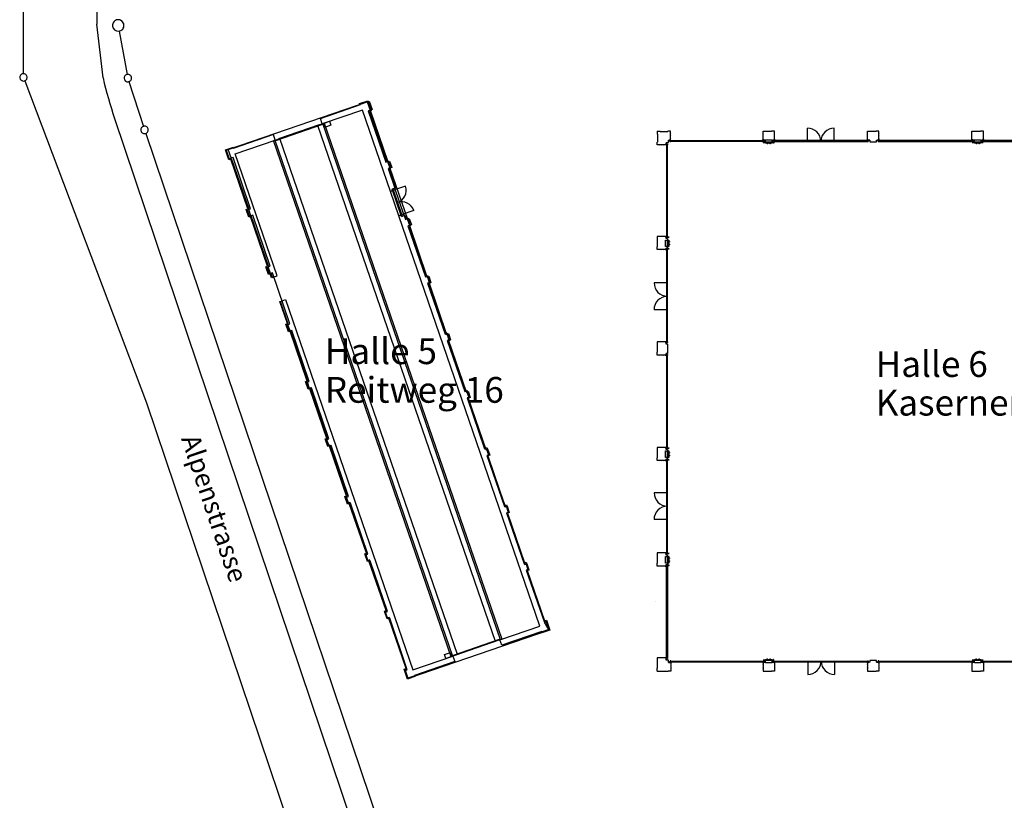
# Model space of a CAD drawing. Extents: x -22 to 196, y -185 to 0.
# Drawn here: x -22 to 51, y -125 to -67 of the extents above; entities that cross this region are included whole.
import ezdxf
from ezdxf.enums import TextEntityAlignment as Align

# ---------------------------------------------------------------- set-up
doc = ezdxf.new("R2010")
doc.units = 0
doc.header["$LTSCALE"] = 0.254
doc.layers.add('1', color=7, linetype='Continuous')
doc.layers.add('GRUNDRISSNEU', color=7, linetype='Continuous')
doc.styles.add('ARIAL', font='arial.ttf')

# ---------------------------------------------------------------- blocks, each defined once
blk = doc.blocks.new('Gruppe-11-1')
at = {"linetype": 'Continuous'}
blk.add_line((65.414, -9.801), (65.414, -9.801), dxfattribs=at)
blk.add_line((65.414, -9.801), (65.414, -9.801), dxfattribs=at)
blk.add_line((65.414, -9.801), (65.414, -9.801), dxfattribs=at)
blk = doc.blocks.new('NIET-03')
at = {"color": 81, "linetype": 'Continuous'}
blk.add_lwpolyline([(0.01, 0), (0, 0), (0, 0), (0, 0), (0, 0), (0, 0), (0, -0.01), (-0.01, -0.01), (-0.01, 0), (0, 0), (-0.01, 0), (0, 0), (-0.01, 0), (-0.01, 0.01), (0, 0), (0, 0), (0, 0), (0, 0), (0, 0), (0, 0), (0, 0)], dxfattribs=at)

msp = doc.modelspace()

# ---------------------------------------------------------------- linework, layer by layer
at = {"linetype": 'Continuous'}
for p, q in [((25.044, -75.701), (25.274, -75.701)), ((25.044, -75.701), (25.044, -75.931)), ((25.044, -75.931), (25.061, -75.931)), ((25.061, -75.931), (25.061, -76.505)), ((25.274, -75.701), (25.274, -75.718)), ((25.274, -75.718), (25.828, -75.718)), ((26.038, -75.701), (25.828, -75.701)), ((25.828, -75.701), (25.828, -75.718)), ((26.038, -75.845), (26.038, -75.701)), ((26.052, -75.86), (26.038, -75.845)), ((26.038, -75.874), (26.052, -75.86)), ((26.038, -76.017), (26.038, -75.874)), ((32.881, -75.86), (32.896, -75.846)), ((32.896, -75.874), (32.881, -75.86)), ((32.896, -75.846), (32.896, -75.702)), ((32.896, -75.702), (33.106, -75.702)), ((32.896, -76.018), (32.896, -75.874)), ((33.106, -75.702), (33.106, -75.719)), ((33.53, -75.719), (33.106, -75.719)), ((33.74, -75.702), (33.53, -75.702)), ((33.53, -75.702), (33.53, -75.719)), ((33.74, -75.846), (33.74, -75.702)), ((33.754, -75.86), (33.74, -75.846)), ((33.74, -75.874), (33.754, -75.86)), ((33.74, -76.018), (33.74, -75.874)), ((40.632, -75.86), (40.646, -75.846)), ((40.646, -75.874), (40.632, -75.86)), ((40.646, -75.846), (40.646, -75.702)), ((40.646, -75.702), (40.856, -75.702)), ((40.646, -76.018), (40.646, -75.874)), ((40.856, -75.702), (40.856, -75.719)), ((41.28, -75.719), (40.856, -75.719)), ((41.49, -75.702), (41.28, -75.702)), ((41.28, -75.702), (41.28, -75.719)), ((41.49, -75.846), (41.49, -75.702)), ((41.504, -75.86), (41.49, -75.846)), ((41.49, -75.874), (41.504, -75.86)), ((41.49, -76.018), (41.49, -75.874)), ((48.381, -75.86), (48.395, -75.846)), ((48.395, -75.874), (48.381, -75.86)), ((48.395, -75.846), (48.395, -75.702)), ((48.395, -75.702), (48.605, -75.702)), ((48.395, -76.018), (48.395, -75.874)), ((48.605, -75.702), (48.605, -75.719)), ((49.029, -75.719), (48.605, -75.719)), ((49.239, -75.702), (49.029, -75.702)), ((49.029, -75.702), (49.029, -75.719)), ((49.239, -75.846), (49.239, -75.702)), ((49.254, -75.86), (49.239, -75.846)), ((49.239, -75.874), (49.254, -75.86)), ((49.239, -76.018), (49.239, -75.874)), ((25.044, -76.715), (25.044, -76.505)), ((25.044, -76.505), (25.061, -76.505)), ((25.705, -76.548), (25.705, -76.715)), ((25.716, -76.595), (25.713, -76.595)), ((25.713, -76.595), (25.713, -76.708)), ((25.716, -76.658), (25.716, -76.595)), ((25.809, -76.658), (25.716, -76.658)), ((25.716, -76.708), (25.716, -76.662)), ((25.716, -76.662), (25.806, -76.662)), ((25.806, -76.662), (25.806, -76.708)), ((25.809, -76.708), (25.809, -76.658)), ((25.871, -76.362), (26.038, -76.362)), ((26.052, -76.032), (26.038, -76.017)), ((26.038, -76.046), (26.052, -76.032)), ((26.038, -76.19), (26.038, -76.046)), ((26.052, -76.204), (26.038, -76.19)), ((26.038, -76.218), (26.052, -76.204)), ((26.038, -76.362), (26.038, -76.218)), ((32.929, -76.378), (32.809, -76.378)), ((32.809, -76.458), (32.929, -76.458)), ((32.881, -76.204), (32.896, -76.19)), ((32.896, -76.219), (32.881, -76.204)), ((32.882, -76.032), (32.896, -76.018)), ((32.896, -76.047), (32.882, -76.032)), ((32.896, -76.19), (32.896, -76.047)), ((32.896, -76.363), (32.896, -76.219)), ((32.899, -76.363), (32.896, -76.363)), ((32.9, -76.298), (32.897, -76.298)), ((32.897, -76.298), (32.897, -76.318)), ((32.899, -76.344), (32.899, -76.363)), ((32.9, -76.368), (32.9, -76.298)), ((33.063, -76.368), (32.9, -76.368)), ((33.016, -76.371), (32.903, -76.371)), ((32.903, -76.371), (32.903, -76.374)), ((32.903, -76.374), (32.949, -76.374)), ((32.949, -76.463), (32.903, -76.463)), ((32.903, -76.463), (32.903, -76.466)), ((32.903, -76.466), (32.949, -76.466)), ((32.949, -76.374), (32.949, -76.463)), ((32.949, -76.466), (32.949, -76.578)), ((32.949, -76.578), (32.953, -76.578)), ((32.953, -76.374), (33.016, -76.374)), ((32.953, -76.578), (32.953, -76.374)), ((33.016, -76.374), (33.016, -76.371)), ((33.063, -76.368), (33.063, -76.494)), ((33.063, -76.494), (33.573, -76.494)), ((33.573, -76.368), (33.735, -76.368)), ((33.573, -76.494), (33.573, -76.368)), ((33.619, -76.374), (33.619, -76.371)), ((33.619, -76.371), (33.732, -76.371)), ((33.682, -76.374), (33.619, -76.374)), ((33.682, -76.578), (33.682, -76.374)), ((33.686, -76.578), (33.682, -76.578)), ((33.732, -76.374), (33.686, -76.374)), ((33.686, -76.374), (33.686, -76.463)), ((33.686, -76.463), (33.732, -76.463)), ((33.732, -76.466), (33.686, -76.466)), ((33.686, -76.466), (33.686, -76.578)), ((33.732, -76.371), (33.732, -76.374)), ((33.732, -76.463), (33.732, -76.466)), ((33.735, -76.368), (33.735, -76.298)), ((33.735, -76.298), (33.738, -76.298)), ((33.737, -76.344), (33.737, -76.363)), ((33.737, -76.363), (33.74, -76.363)), ((33.738, -76.298), (33.738, -76.318)), ((33.754, -76.032), (33.74, -76.018)), ((33.74, -76.047), (33.754, -76.032)), ((33.74, -76.19), (33.74, -76.047)), ((33.754, -76.204), (33.74, -76.19)), ((33.74, -76.219), (33.754, -76.204)), ((33.74, -76.363), (33.74, -76.219)), ((40.632, -76.032), (40.646, -76.018)), ((40.646, -76.046), (40.632, -76.032)), ((40.632, -76.204), (40.646, -76.19)), ((40.646, -76.218), (40.632, -76.204)), ((40.646, -76.19), (40.646, -76.046)), ((40.646, -76.363), (40.646, -76.218)), ((40.649, -76.363), (40.646, -76.363)), ((40.65, -76.298), (40.647, -76.298)), ((40.647, -76.298), (40.647, -76.318)), ((40.649, -76.343), (40.649, -76.363)), ((40.65, -76.368), (40.65, -76.298)), ((40.813, -76.368), (40.65, -76.368)), ((40.813, -76.368), (40.813, -76.494)), ((40.813, -76.494), (41.323, -76.494)), ((41.323, -76.368), (41.485, -76.368)), ((41.323, -76.494), (41.323, -76.368)), ((41.485, -76.368), (41.485, -76.298)), ((41.485, -76.298), (41.488, -76.298)), ((41.487, -76.343), (41.487, -76.363)), ((41.487, -76.363), (41.49, -76.363)), ((41.488, -76.298), (41.488, -76.318)), ((41.504, -76.032), (41.49, -76.018)), ((41.49, -76.046), (41.504, -76.032)), ((41.49, -76.19), (41.49, -76.046)), ((41.504, -76.204), (41.49, -76.19)), ((41.49, -76.218), (41.504, -76.204)), ((41.49, -76.363), (41.49, -76.218)), ((48.381, -76.032), (48.395, -76.018)), ((48.395, -76.047), (48.381, -76.032)), ((48.381, -76.204), (48.395, -76.19)), ((48.395, -76.219), (48.381, -76.204)), ((48.395, -76.19), (48.395, -76.047)), ((48.395, -76.363), (48.395, -76.219)), ((48.398, -76.363), (48.395, -76.363)), ((48.4, -76.298), (48.397, -76.298)), ((48.397, -76.298), (48.397, -76.318)), ((48.398, -76.344), (48.398, -76.363)), ((48.4, -76.368), (48.4, -76.298)), ((48.562, -76.368), (48.4, -76.368)), ((48.516, -76.371), (48.403, -76.371)), ((48.403, -76.371), (48.403, -76.374)), ((48.403, -76.374), (48.449, -76.374)), ((48.449, -76.463), (48.403, -76.463)), ((48.403, -76.463), (48.403, -76.466)), ((48.403, -76.466), (48.449, -76.466)), ((48.449, -76.374), (48.449, -76.463)), ((48.449, -76.466), (48.449, -76.578)), ((48.449, -76.578), (48.453, -76.578)), ((48.453, -76.374), (48.516, -76.374)), ((48.453, -76.578), (48.453, -76.374)), ((48.516, -76.374), (48.516, -76.371)), ((48.562, -76.368), (48.562, -76.494)), ((48.562, -76.494), (49.072, -76.494)), ((49.072, -76.368), (49.235, -76.368)), ((49.072, -76.494), (49.072, -76.368)), ((49.119, -76.374), (49.119, -76.371)), ((49.119, -76.371), (49.232, -76.371)), ((49.182, -76.374), (49.119, -76.374)), ((49.182, -76.578), (49.182, -76.374)), ((49.186, -76.578), (49.182, -76.578)), ((49.232, -76.374), (49.186, -76.374)), ((49.186, -76.374), (49.186, -76.463)), ((49.186, -76.463), (49.232, -76.463)), ((49.232, -76.466), (49.186, -76.466)), ((49.186, -76.466), (49.186, -76.578)), ((49.232, -76.371), (49.232, -76.374)), ((49.232, -76.463), (49.232, -76.466)), ((49.235, -76.368), (49.235, -76.298)), ((49.235, -76.298), (49.238, -76.298)), ((49.236, -76.344), (49.236, -76.363)), ((49.236, -76.363), (49.239, -76.363)), ((49.238, -76.298), (49.238, -76.318)), ((49.253, -76.032), (49.239, -76.018)), ((49.239, -76.047), (49.253, -76.032)), ((49.239, -76.19), (49.239, -76.047)), ((49.254, -76.204), (49.239, -76.19)), ((49.239, -76.219), (49.254, -76.204)), ((49.239, -76.363), (49.239, -76.219)), ((25.188, -76.715), (25.044, -76.715)), ((25.202, -76.729), (25.188, -76.715)), ((25.216, -76.715), (25.202, -76.729)), ((25.36, -76.715), (25.216, -76.715)), ((25.375, -76.729), (25.36, -76.715)), ((25.389, -76.715), (25.375, -76.729)), ((25.533, -76.715), (25.389, -76.715)), ((25.547, -76.729), (25.533, -76.715)), ((25.561, -76.715), (25.547, -76.729)), ((25.705, -76.715), (25.561, -76.715)), ((25.713, -76.708), (25.716, -76.708)), ((25.806, -76.708), (25.809, -76.708)), ((25.19, -83.499), (25.046, -83.499)), ((25.046, -83.499), (25.046, -83.709)), ((25.046, -83.709), (25.063, -83.709)), ((25.063, -84.273), (25.063, -83.709)), ((25.204, -83.485), (25.19, -83.499)), ((25.218, -83.499), (25.204, -83.485)), ((25.362, -83.499), (25.218, -83.499)), ((25.376, -83.485), (25.362, -83.499)), ((25.391, -83.499), (25.376, -83.485)), ((25.534, -83.499), (25.391, -83.499)), ((25.549, -83.485), (25.534, -83.499)), ((25.563, -83.499), (25.549, -83.485)), ((25.707, -83.499), (25.563, -83.499)), ((25.642, -83.504), (25.642, -83.501)), ((25.642, -83.501), (25.662, -83.501)), ((25.712, -83.504), (25.642, -83.504)), ((25.687, -83.502), (25.706, -83.502)), ((25.706, -83.502), (25.706, -83.499)), ((25.712, -83.656), (25.712, -83.504)), ((25.712, -83.666), (25.712, -83.504)), ((25.811, -83.666), (25.712, -83.666)), ((25.715, -83.619), (25.715, -83.507)), ((25.715, -83.507), (25.718, -83.507)), ((25.718, -83.619), (25.715, -83.619)), ((25.718, -83.507), (25.718, -83.553)), ((25.718, -83.553), (25.807, -83.553)), ((25.718, -83.556), (25.718, -83.619)), ((25.922, -83.556), (25.718, -83.556)), ((25.807, -83.553), (25.807, -83.507)), ((25.807, -83.507), (25.81, -83.507)), ((25.81, -83.507), (25.81, -83.553)), ((25.81, -83.553), (25.922, -83.553)), ((25.811, -83.666), (25.811, -84.358)), ((25.811, -84.268), (25.811, -83.758)), ((25.922, -83.553), (25.922, -83.556)), ((25.046, -84.483), (25.046, -84.273)), ((25.046, -84.273), (25.063, -84.273)), ((25.19, -84.483), (25.046, -84.483)), ((25.204, -84.497), (25.19, -84.483)), ((25.218, -84.483), (25.204, -84.497)), ((25.362, -84.483), (25.218, -84.483)), ((25.376, -84.497), (25.362, -84.483)), ((25.391, -84.483), (25.376, -84.497)), ((25.534, -84.483), (25.391, -84.483)), ((25.549, -84.497), (25.534, -84.483)), ((25.563, -84.483), (25.549, -84.497)), ((25.707, -84.483), (25.563, -84.483)), ((25.712, -84.478), (25.642, -84.478)), ((25.642, -84.478), (25.642, -84.481)), ((25.642, -84.481), (25.662, -84.481)), ((25.688, -84.48), (25.707, -84.48)), ((25.707, -84.48), (25.707, -84.483)), ((25.712, -84.358), (25.811, -84.358)), ((25.712, -84.358), (25.712, -84.478)), ((25.718, -84.363), (25.715, -84.363)), ((25.715, -84.363), (25.715, -84.475)), ((25.715, -84.475), (25.718, -84.475)), ((25.718, -84.426), (25.718, -84.363)), ((25.922, -84.426), (25.718, -84.426)), ((25.718, -84.475), (25.718, -84.429)), ((25.718, -84.429), (25.808, -84.429)), ((25.801, -84.5), (25.721, -84.5)), ((25.721, -84.5), (25.721, -91.343)), ((25.801, -91.343), (25.801, -84.5)), ((25.808, -84.429), (25.808, -84.475)), ((25.808, -84.475), (25.811, -84.475)), ((25.811, -84.475), (25.811, -84.429)), ((25.811, -84.429), (25.922, -84.429)), ((25.922, -84.429), (25.922, -84.426)), ((25.19, -91.321), (25.046, -91.321)), ((25.046, -91.321), (25.046, -91.531)), ((25.046, -91.531), (25.063, -91.531)), ((25.063, -92.095), (25.063, -91.531)), ((25.204, -91.307), (25.19, -91.321)), ((25.218, -91.321), (25.204, -91.307)), ((25.362, -91.321), (25.218, -91.321)), ((25.376, -91.307), (25.362, -91.321)), ((25.39, -91.321), (25.376, -91.307)), ((25.534, -91.321), (25.39, -91.321)), ((25.548, -91.307), (25.534, -91.321)), ((25.562, -91.321), (25.548, -91.307)), ((25.706, -91.321), (25.562, -91.321)), ((25.642, -91.326), (25.642, -91.323)), ((25.642, -91.323), (25.662, -91.323)), ((25.712, -91.326), (25.642, -91.326)), ((25.687, -91.324), (25.706, -91.324)), ((25.706, -91.324), (25.706, -91.321)), ((25.712, -91.479), (25.712, -91.326)), ((25.811, -91.479), (25.712, -91.479)), ((25.721, -91.343), (25.801, -91.343)), ((25.811, -91.479), (25.811, -92.181)), ((25.046, -92.305), (25.046, -92.095)), ((25.046, -92.095), (25.063, -92.095)), ((25.19, -92.305), (25.046, -92.305)), ((25.204, -92.32), (25.19, -92.305)), ((25.218, -92.305), (25.204, -92.32)), ((25.362, -92.305), (25.218, -92.305)), ((25.376, -92.319), (25.362, -92.305)), ((25.39, -92.305), (25.376, -92.319)), ((25.534, -92.305), (25.39, -92.305)), ((25.548, -92.32), (25.534, -92.305)), ((25.562, -92.305), (25.548, -92.32)), ((25.706, -92.305), (25.562, -92.305)), ((25.712, -92.301), (25.642, -92.301)), ((25.642, -92.301), (25.642, -92.304)), ((25.642, -92.304), (25.662, -92.304)), ((25.687, -92.302), (25.706, -92.302)), ((25.706, -92.302), (25.706, -92.305)), ((25.811, -92.181), (25.712, -92.181)), ((25.712, -92.181), (25.712, -92.301)), ((25.801, -92.32), (25.721, -92.32)), ((25.721, -92.32), (25.721, -99.163)), ((25.801, -99.163), (25.801, -92.32)), ((25.188, -99.142), (25.044, -99.142)), ((25.044, -99.142), (25.044, -99.352)), ((25.203, -99.128), (25.188, -99.142)), ((25.217, -99.142), (25.203, -99.128)), ((25.36, -99.142), (25.217, -99.142)), ((25.375, -99.128), (25.36, -99.142)), ((25.389, -99.142), (25.375, -99.128)), ((25.533, -99.142), (25.389, -99.142)), ((25.547, -99.128), (25.533, -99.142)), ((25.561, -99.142), (25.547, -99.128)), ((25.705, -99.142), (25.561, -99.142)), ((25.64, -99.147), (25.64, -99.144)), ((25.64, -99.144), (25.66, -99.144)), ((25.71, -99.147), (25.64, -99.147)), ((25.686, -99.145), (25.705, -99.145)), ((25.705, -99.145), (25.705, -99.142)), ((25.71, -99.309), (25.71, -99.147)), ((25.809, -99.309), (25.71, -99.309)), ((25.711, -99.299), (25.711, -99.147)), ((25.713, -99.262), (25.713, -99.15)), ((25.713, -99.15), (25.716, -99.15)), ((25.716, -99.262), (25.713, -99.262)), ((25.716, -99.15), (25.716, -99.196)), ((25.716, -99.196), (25.805, -99.196)), ((25.716, -99.199), (25.716, -99.262)), ((25.92, -99.199), (25.716, -99.199)), ((25.721, -99.163), (25.801, -99.163)), ((25.805, -99.196), (25.805, -99.15)), ((25.805, -99.15), (25.809, -99.15)), ((25.809, -99.15), (25.809, -99.196)), ((25.809, -99.196), (25.92, -99.196)), ((25.809, -99.309), (25.809, -100.001)), ((25.92, -99.196), (25.92, -99.199)), ((25.044, -99.352), (25.061, -99.352)), ((25.044, -100.126), (25.044, -99.916)), ((25.044, -99.916), (25.061, -99.916)), ((25.061, -99.916), (25.061, -99.352)), ((25.711, -100.001), (25.809, -100.001)), ((25.711, -100.001), (25.711, -100.121)), ((25.716, -100.006), (25.713, -100.006)), ((25.713, -100.006), (25.713, -100.118)), ((25.716, -100.069), (25.716, -100.006)), ((25.92, -100.069), (25.716, -100.069)), ((25.81, -99.911), (25.81, -99.401)), ((25.92, -100.072), (25.92, -100.069)), ((25.188, -100.126), (25.044, -100.126)), ((25.203, -100.14), (25.188, -100.126)), ((25.217, -100.126), (25.203, -100.14)), ((25.36, -100.126), (25.217, -100.126)), ((25.375, -100.14), (25.36, -100.126)), ((25.389, -100.126), (25.375, -100.14)), ((25.533, -100.126), (25.389, -100.126)), ((25.547, -100.14), (25.533, -100.126)), ((25.561, -100.126), (25.547, -100.14)), ((25.705, -100.126), (25.561, -100.126)), ((25.711, -100.121), (25.641, -100.121)), ((25.641, -100.121), (25.641, -100.124)), ((25.641, -100.124), (25.661, -100.124)), ((25.686, -100.123), (25.705, -100.123)), ((25.705, -100.123), (25.705, -100.126)), ((25.713, -100.118), (25.716, -100.118)), ((25.716, -100.118), (25.716, -100.072)), ((25.716, -100.072), (25.806, -100.072)), ((25.801, -100.14), (25.721, -100.14)), ((25.721, -100.14), (25.721, -106.983)), ((25.801, -106.983), (25.801, -100.14)), ((25.806, -100.072), (25.806, -100.118)), ((25.806, -100.118), (25.809, -100.118)), ((25.809, -100.118), (25.809, -100.072)), ((25.809, -100.072), (25.92, -100.072)), ((25.19, -106.961), (25.046, -106.961)), ((25.046, -106.961), (25.046, -107.171)), ((25.046, -107.171), (25.063, -107.171)), ((25.063, -107.735), (25.063, -107.171)), ((25.204, -106.947), (25.19, -106.961)), ((25.218, -106.961), (25.204, -106.947)), ((25.362, -106.961), (25.218, -106.961)), ((25.376, -106.947), (25.362, -106.961)), ((25.39, -106.961), (25.376, -106.947)), ((25.534, -106.961), (25.39, -106.961)), ((25.548, -106.947), (25.534, -106.961)), ((25.562, -106.961), (25.548, -106.947)), ((25.706, -106.961), (25.562, -106.961)), ((25.642, -106.966), (25.642, -106.963)), ((25.642, -106.963), (25.662, -106.963)), ((25.712, -106.966), (25.642, -106.966)), ((25.687, -106.965), (25.706, -106.965)), ((25.706, -106.965), (25.706, -106.962)), ((25.712, -107.119), (25.712, -106.966)), ((25.712, -107.129), (25.712, -106.966)), ((25.811, -107.129), (25.712, -107.129)), ((25.714, -107.082), (25.714, -106.969)), ((25.714, -106.969), (25.717, -106.969)), ((25.717, -107.082), (25.714, -107.082)), ((25.717, -106.969), (25.717, -107.015)), ((25.717, -107.015), (25.807, -107.015)), ((25.717, -107.019), (25.717, -107.082)), ((25.921, -107.019), (25.717, -107.019)), ((25.807, -107.015), (25.807, -106.969)), ((25.807, -106.969), (25.81, -106.969)), ((25.81, -106.969), (25.81, -107.015)), ((25.81, -107.015), (25.921, -107.015)), ((25.811, -107.129), (25.811, -107.82)), ((25.811, -107.73), (25.811, -107.22)), ((25.921, -107.015), (25.921, -107.019)), ((25.046, -107.945), (25.046, -107.735)), ((25.046, -107.735), (25.063, -107.735)), ((25.19, -107.945), (25.046, -107.945)), ((25.204, -107.96), (25.19, -107.945)), ((25.218, -107.945), (25.204, -107.96)), ((25.362, -107.945), (25.218, -107.945)), ((25.376, -107.959), (25.362, -107.945)), ((25.39, -107.945), (25.376, -107.959)), ((25.534, -107.945), (25.39, -107.945)), ((25.548, -107.96), (25.534, -107.945)), ((25.562, -107.945), (25.548, -107.96)), ((25.706, -107.945), (25.562, -107.945)), ((25.712, -107.94), (25.642, -107.94)), ((25.642, -107.94), (25.642, -107.943)), ((25.642, -107.943), (25.662, -107.943)), ((25.687, -107.942), (25.707, -107.942)), ((25.707, -107.942), (25.707, -107.945)), ((25.712, -107.82), (25.811, -107.82)), ((25.712, -107.82), (25.712, -107.94)), ((25.718, -107.825), (25.715, -107.825)), ((25.715, -107.825), (25.715, -107.938)), ((25.715, -107.938), (25.718, -107.938)), ((25.718, -107.888), (25.718, -107.825)), ((25.922, -107.888), (25.718, -107.888)), ((25.718, -107.938), (25.718, -107.892)), ((25.718, -107.892), (25.807, -107.892)), ((25.807, -107.892), (25.807, -107.938)), ((25.807, -107.938), (25.81, -107.938)), ((25.81, -107.938), (25.81, -107.892)), ((25.81, -107.892), (25.922, -107.892)), ((25.922, -107.892), (25.922, -107.888)), ((25.188, -114.752), (25.043, -114.752)), ((25.043, -114.752), (25.043, -114.962)), ((25.043, -114.962), (25.06, -114.962)), ((25.06, -115.516), (25.06, -114.962)), ((25.202, -114.738), (25.188, -114.752)), ((25.216, -114.752), (25.202, -114.738)), ((25.36, -114.752), (25.216, -114.752)), ((25.374, -114.738), (25.36, -114.752)), ((25.388, -114.752), (25.374, -114.738)), ((25.532, -114.752), (25.388, -114.752)), ((25.546, -114.738), (25.532, -114.752)), ((25.56, -114.752), (25.546, -114.738)), ((25.704, -114.752), (25.56, -114.752)), ((25.704, -114.919), (25.704, -114.752)), ((25.89, -115.085), (26.057, -115.085)), ((26.057, -115.085), (26.057, -115.229)), ((26.057, -115.229), (26.072, -115.243)), ((26.072, -115.243), (26.057, -115.258)), ((26.057, -115.258), (26.057, -115.401)), ((26.057, -115.401), (26.071, -115.416)), ((32.809, -114.99), (32.929, -114.99)), ((32.929, -115.07), (32.809, -115.07)), ((32.896, -115.229), (32.881, -115.243)), ((32.881, -115.243), (32.896, -115.257)), ((32.896, -115.401), (32.882, -115.415)), ((32.899, -115.085), (32.896, -115.085)), ((32.896, -115.085), (32.896, -115.229)), ((32.896, -115.257), (32.896, -115.401)), ((32.897, -115.15), (32.897, -115.13)), ((32.9, -115.15), (32.897, -115.15)), ((32.899, -115.104), (32.899, -115.085)), ((33.063, -115.08), (32.9, -115.08)), ((32.9, -115.08), (32.9, -115.15)), ((32.903, -114.984), (32.903, -114.981)), ((32.903, -114.981), (32.949, -114.981)), ((32.949, -114.984), (32.903, -114.984)), ((32.903, -115.077), (32.903, -115.074)), ((32.903, -115.074), (32.949, -115.074)), ((33.016, -115.077), (32.903, -115.077)), ((32.929, -114.99), (32.929, -115.07)), ((32.949, -114.87), (32.953, -114.87)), ((32.949, -114.981), (32.949, -114.87)), ((32.949, -115.074), (32.949, -114.984)), ((32.953, -114.87), (32.953, -115.074)), ((32.953, -115.074), (33.016, -115.074)), ((33.016, -115.074), (33.016, -115.077)), ((33.063, -114.954), (33.063, -115.08)), ((33.573, -114.954), (33.063, -114.954)), ((33.573, -115.08), (33.573, -114.954)), ((33.573, -115.08), (33.735, -115.08)), ((33.682, -115.074), (33.619, -115.074)), ((33.619, -115.074), (33.619, -115.077)), ((33.619, -115.077), (33.732, -115.077)), ((33.682, -114.87), (33.682, -115.074)), ((33.686, -114.87), (33.682, -114.87)), ((33.686, -114.981), (33.686, -114.87)), ((33.732, -114.981), (33.686, -114.981)), ((33.686, -114.984), (33.732, -114.984)), ((33.686, -115.074), (33.686, -114.984)), ((33.732, -115.074), (33.686, -115.074)), ((33.732, -114.984), (33.732, -114.981)), ((33.732, -115.077), (33.732, -115.074)), ((33.735, -115.08), (33.735, -115.15)), ((33.735, -115.15), (33.738, -115.15)), ((33.737, -115.104), (33.737, -115.085)), ((33.737, -115.085), (33.74, -115.085)), ((33.738, -115.15), (33.738, -115.13)), ((33.74, -115.085), (33.74, -115.229)), ((33.74, -115.229), (33.754, -115.243)), ((33.754, -115.243), (33.74, -115.257)), ((33.74, -115.257), (33.74, -115.401)), ((33.74, -115.401), (33.754, -115.415)), ((33.755, -115.07), (33.755, -114.99)), ((33.755, -114.99), (40.678, -114.99)), ((40.678, -115.07), (33.755, -115.07)), ((40.645, -115.229), (40.631, -115.244)), ((40.631, -115.244), (40.645, -115.258)), ((40.645, -115.401), (40.631, -115.416)), ((40.648, -115.085), (40.645, -115.085)), ((40.645, -115.085), (40.645, -115.229)), ((40.645, -115.258), (40.645, -115.401)), ((40.647, -115.15), (40.647, -115.13)), ((40.65, -115.15), (40.647, -115.15)), ((40.648, -115.104), (40.648, -115.085)), ((40.812, -115.08), (40.65, -115.08)), ((40.65, -115.08), (40.65, -115.15)), ((40.678, -114.99), (40.678, -115.07)), ((40.812, -114.954), (40.812, -115.08)), ((41.322, -114.954), (40.812, -114.954)), ((41.322, -115.08), (41.322, -114.954)), ((41.322, -115.08), (41.484, -115.08)), ((41.484, -115.08), (41.484, -115.15)), ((41.484, -115.15), (41.487, -115.15)), ((41.486, -115.104), (41.486, -115.085)), ((41.486, -115.085), (41.489, -115.085)), ((41.487, -115.15), (41.487, -115.13)), ((41.489, -115.085), (41.489, -115.229)), ((41.489, -115.229), (41.503, -115.244)), ((41.503, -115.244), (41.489, -115.258)), ((41.489, -115.258), (41.489, -115.401)), ((41.489, -115.401), (41.503, -115.416)), ((41.505, -115.07), (41.505, -114.99)), ((41.505, -114.99), (48.428, -114.99)), ((48.428, -115.07), (41.505, -115.07)), ((48.396, -115.23), (48.381, -115.244)), ((48.381, -115.244), (48.396, -115.258)), ((48.396, -115.402), (48.382, -115.416)), ((48.399, -115.085), (48.396, -115.085)), ((48.396, -115.085), (48.396, -115.23)), ((48.396, -115.258), (48.396, -115.402)), ((48.397, -115.15), (48.397, -115.13)), ((48.4, -115.15), (48.397, -115.15)), ((48.399, -115.105), (48.399, -115.085)), ((48.563, -115.08), (48.4, -115.08)), ((48.4, -115.08), (48.4, -115.15)), ((48.403, -114.985), (48.403, -114.982)), ((48.403, -114.982), (48.449, -114.982)), ((48.449, -114.985), (48.403, -114.985)), ((48.403, -115.077), (48.403, -115.074)), ((48.403, -115.074), (48.449, -115.074)), ((48.516, -115.077), (48.403, -115.077)), ((48.428, -114.99), (48.428, -115.07)), ((48.449, -114.87), (48.453, -114.87)), ((48.449, -114.982), (48.449, -114.87)), ((48.449, -115.074), (48.449, -114.985)), ((48.453, -114.87), (48.453, -115.074)), ((48.453, -115.074), (48.516, -115.074)), ((48.516, -115.074), (48.516, -115.077)), ((48.563, -114.954), (48.563, -115.08)), ((49.073, -114.954), (48.563, -114.954)), ((49.073, -115.08), (49.073, -114.954)), ((49.073, -115.08), (49.235, -115.08)), ((49.183, -115.074), (49.119, -115.074)), ((49.119, -115.074), (49.119, -115.077)), ((49.119, -115.077), (49.232, -115.077)), ((49.183, -114.87), (49.183, -115.074)), ((49.186, -114.87), (49.183, -114.87)), ((49.186, -114.982), (49.186, -114.87)), ((49.232, -114.982), (49.186, -114.982)), ((49.186, -114.985), (49.232, -114.985)), ((49.186, -115.074), (49.186, -114.985)), ((49.232, -115.074), (49.186, -115.074)), ((49.232, -114.985), (49.232, -114.982)), ((49.232, -115.077), (49.232, -115.074)), ((49.235, -115.08), (49.235, -115.15)), ((49.235, -115.15), (49.238, -115.15)), ((49.237, -115.105), (49.237, -115.085)), ((49.237, -115.085), (49.24, -115.085)), ((49.238, -115.15), (49.238, -115.13)), ((49.24, -115.085), (49.24, -115.23)), ((49.24, -115.23), (49.254, -115.244)), ((49.254, -115.244), (49.24, -115.258)), ((49.24, -115.258), (49.24, -115.402)), ((49.24, -115.402), (49.254, -115.416)), ((49.255, -115.07), (49.255, -114.99)), ((49.255, -114.99), (56.178, -114.99)), ((56.178, -115.07), (49.255, -115.07)), ((25.043, -115.746), (25.043, -115.516)), ((25.043, -115.516), (25.06, -115.516)), ((25.043, -115.746), (25.273, -115.746)), ((25.273, -115.746), (25.273, -115.729)), ((25.273, -115.729), (25.847, -115.729)), ((25.847, -115.746), (25.847, -115.729)), ((26.057, -115.746), (25.847, -115.746)), ((26.071, -115.416), (26.057, -115.43)), ((26.057, -115.43), (26.057, -115.574)), ((26.057, -115.574), (26.072, -115.588)), ((26.072, -115.588), (26.057, -115.602)), ((26.057, -115.602), (26.057, -115.746)), ((32.896, -115.574), (32.881, -115.588)), ((32.881, -115.588), (32.896, -115.602)), ((32.882, -115.415), (32.896, -115.43)), ((32.896, -115.43), (32.896, -115.574)), ((32.896, -115.602), (32.896, -115.746)), ((32.896, -115.746), (33.106, -115.746)), ((33.106, -115.746), (33.106, -115.729)), ((33.106, -115.729), (33.53, -115.729)), ((33.53, -115.746), (33.53, -115.729)), ((33.74, -115.746), (33.53, -115.746)), ((33.754, -115.415), (33.74, -115.43)), ((33.74, -115.43), (33.74, -115.574)), ((33.74, -115.574), (33.754, -115.588)), ((33.754, -115.588), (33.74, -115.602)), ((33.74, -115.602), (33.74, -115.746)), ((40.631, -115.416), (40.645, -115.43)), ((40.645, -115.574), (40.631, -115.588)), ((40.631, -115.588), (40.645, -115.602)), ((40.645, -115.43), (40.645, -115.574)), ((40.645, -115.602), (40.645, -115.746)), ((40.645, -115.746), (40.855, -115.746)), ((40.855, -115.746), (40.855, -115.729)), ((40.855, -115.729), (41.279, -115.729)), ((41.279, -115.746), (41.279, -115.729)), ((41.489, -115.746), (41.279, -115.746)), ((41.503, -115.416), (41.489, -115.43)), ((41.489, -115.43), (41.489, -115.574)), ((41.489, -115.574), (41.503, -115.588)), ((41.503, -115.588), (41.489, -115.602)), ((41.489, -115.602), (41.489, -115.746)), ((48.396, -115.574), (48.381, -115.588)), ((48.381, -115.588), (48.396, -115.602)), ((48.382, -115.416), (48.396, -115.43)), ((48.396, -115.43), (48.396, -115.574)), ((48.396, -115.602), (48.396, -115.746)), ((48.396, -115.746), (48.606, -115.746)), ((48.606, -115.746), (48.606, -115.729)), ((48.606, -115.729), (49.03, -115.729)), ((49.03, -115.746), (49.03, -115.729)), ((49.24, -115.746), (49.03, -115.746)), ((49.254, -115.416), (49.24, -115.43)), ((49.24, -115.43), (49.24, -115.574)), ((49.24, -115.574), (49.254, -115.588)), ((49.254, -115.588), (49.24, -115.602)), ((49.24, -115.602), (49.24, -115.746))]:
    msp.add_line(p, q, dxfattribs=at)
for points in [[(25.705, -76.548), (25.871, -76.548), (25.871, -76.362)], [(25.89, -115.085), (25.89, -114.919), (25.704, -114.919)]]:
    msp.add_lwpolyline(points, dxfattribs=at)
for points in [[(25.716, -76.658), (25.716, -76.595), (25.713, -76.595), (25.713, -76.708), (25.716, -76.708), (25.716, -76.662), (25.806, -76.662), (25.806, -76.708), (25.809, -76.708), (25.809, -76.658)], [(25.801, -83.523), (25.801, -76.68), (25.721, -76.68), (25.721, -83.523)], [(25.801, -76.934), (25.801, -76.682), (25.721, -76.682), (25.721, -76.934)], [(25.981, -76.373), (25.918, -76.373), (25.918, -76.37), (26.031, -76.37), (26.031, -76.373), (25.985, -76.373), (25.985, -76.463), (26.031, -76.463), (26.031, -76.466), (25.981, -76.466)], [(32.93, -76.458), (26.007, -76.458), (26.007, -76.378), (32.93, -76.378)], [(40.678, -76.378), (33.755, -76.378), (33.755, -76.458), (40.678, -76.458)], [(40.703, -76.374), (40.766, -76.374), (40.766, -76.371), (40.653, -76.371), (40.653, -76.374), (40.699, -76.374), (40.699, -76.463), (40.653, -76.463), (40.653, -76.466), (40.703, -76.466)], [(41.433, -76.374), (41.37, -76.374), (41.37, -76.371), (41.482, -76.371), (41.482, -76.374), (41.436, -76.374), (41.436, -76.463), (41.482, -76.463), (41.482, -76.466), (41.433, -76.466)], [(48.428, -76.378), (41.505, -76.378), (41.505, -76.458), (48.428, -76.458)], [(56.178, -76.378), (49.255, -76.378), (49.255, -76.458), (56.178, -76.458)], [(25.717, -91.379), (25.717, -91.442), (25.714, -91.442), (25.714, -91.329), (25.717, -91.329), (25.717, -91.375), (25.807, -91.375), (25.807, -91.329), (25.81, -91.329), (25.81, -91.379)], [(25.717, -92.248), (25.717, -92.185), (25.714, -92.185), (25.714, -92.298), (25.717, -92.298), (25.717, -92.252), (25.807, -92.252), (25.807, -92.298), (25.81, -92.298), (25.81, -92.248)], [(25.801, -107.924), (25.801, -114.767), (25.721, -114.767), (25.721, -107.924)], [(25.715, -114.809), (25.715, -114.872), (25.712, -114.872), (25.712, -114.759), (25.715, -114.759), (25.715, -114.805), (25.805, -114.805), (25.805, -114.759), (25.808, -114.759), (25.808, -114.809)], [(26, -115.074), (25.937, -115.074), (25.937, -115.077), (26.05, -115.077), (26.05, -115.074), (26.004, -115.074), (26.004, -114.985), (26.05, -114.985), (26.05, -114.982), (26, -114.982)], [(26, -115.074), (25.937, -115.074), (25.937, -115.077), (26.05, -115.077), (26.05, -115.074), (26.004, -115.074), (26.004, -114.985), (26.05, -114.985), (26.05, -114.982), (26, -114.982)], [(32.928, -115.07), (26.005, -115.07), (26.005, -114.99), (32.928, -114.99)], [(40.702, -115.074), (40.765, -115.074), (40.765, -115.077), (40.653, -115.077), (40.653, -115.074), (40.699, -115.074), (40.699, -114.985), (40.653, -114.985), (40.653, -114.982), (40.702, -114.982)], [(41.432, -115.074), (41.369, -115.074), (41.369, -115.077), (41.482, -115.077), (41.482, -115.074), (41.436, -115.074), (41.436, -114.985), (41.482, -114.985), (41.482, -114.982), (41.432, -114.982)]]:
    msp.add_lwpolyline(points, close=True, dxfattribs=at)
at = {"layer": '1', "color": 7, "linetype": 'Continuous'}
for p, q in [((33.072, -76.331), (33.562, -76.331)), ((33.072, -76.581), (33.072, -76.331)), ((33.562, -76.581), (33.072, -76.581)), ((33.195, -76.581), (33.195, -76.631)), ((33.245, -76.631), (33.195, -76.631)), ((33.245, -76.631), (33.245, -76.581)), ((33.401, -76.581), (33.401, -76.631)), ((33.451, -76.631), (33.401, -76.631)), ((33.451, -76.631), (33.451, -76.581)), ((33.562, -76.331), (33.562, -76.581)), ((48.572, -76.331), (49.062, -76.331)), ((48.572, -76.581), (48.572, -76.331)), ((49.062, -76.581), (48.572, -76.581)), ((48.695, -76.581), (48.695, -76.631)), ((48.745, -76.631), (48.695, -76.631)), ((48.745, -76.631), (48.745, -76.581)), ((48.901, -76.581), (48.901, -76.631)), ((48.951, -76.631), (48.901, -76.631)), ((48.951, -76.631), (48.951, -76.581)), ((49.062, -76.331), (49.062, -76.581)), ((25.648, -84.259), (25.648, -83.768)), ((25.648, -83.768), (25.898, -83.768)), ((25.898, -83.768), (25.898, -84.259)), ((25.948, -83.88), (25.898, -83.88)), ((25.898, -83.93), (25.948, -83.93)), ((25.948, -83.88), (25.948, -83.93)), ((25.898, -84.259), (25.648, -84.259)), ((25.949, -84.086), (25.899, -84.086)), ((25.899, -84.136), (25.949, -84.136)), ((25.949, -84.086), (25.949, -84.136)), ((25.646, -99.902), (25.646, -99.412)), ((25.646, -99.412), (25.896, -99.412)), ((25.896, -99.902), (25.646, -99.902)), ((25.896, -99.412), (25.896, -99.902)), ((25.946, -99.523), (25.896, -99.523)), ((25.896, -99.573), (25.946, -99.573)), ((25.947, -99.729), (25.897, -99.729)), ((25.897, -99.779), (25.947, -99.779)), ((25.946, -99.523), (25.946, -99.573)), ((25.947, -99.729), (25.947, -99.779)), ((25.648, -107.721), (25.648, -107.231)), ((25.648, -107.231), (25.898, -107.231)), ((25.898, -107.231), (25.898, -107.721)), ((25.948, -107.342), (25.898, -107.342)), ((25.948, -107.342), (25.948, -107.392)), ((25.898, -107.721), (25.648, -107.721)), ((25.898, -107.392), (25.948, -107.392)), ((25.948, -107.548), (25.898, -107.548)), ((25.898, -107.598), (25.948, -107.598)), ((25.948, -107.548), (25.948, -107.598)), ((33.073, -114.867), (33.563, -114.867)), ((33.073, -115.117), (33.073, -114.867)), ((33.563, -115.117), (33.073, -115.117)), ((33.184, -114.817), (33.234, -114.817)), ((33.184, -114.817), (33.184, -114.867)), ((33.234, -114.867), (33.234, -114.817)), ((33.39, -114.816), (33.39, -114.866)), ((33.39, -114.816), (33.44, -114.816)), ((33.44, -114.866), (33.44, -114.816)), ((33.563, -114.867), (33.563, -115.117)), ((48.573, -114.867), (49.063, -114.867)), ((48.573, -115.117), (48.573, -114.867)), ((49.063, -115.117), (48.573, -115.117)), ((48.685, -114.817), (48.735, -114.817)), ((48.685, -114.817), (48.685, -114.867)), ((48.735, -114.867), (48.735, -114.817)), ((48.891, -114.817), (48.891, -114.867)), ((48.891, -114.817), (48.941, -114.817)), ((48.941, -114.867), (48.941, -114.817)), ((49.063, -114.867), (49.063, -115.117))]:
    msp.add_line(p, q, dxfattribs=at)
at = {"layer": 'GRUNDRISSNEU', "linetype": 'Continuous'}
for p, q in [((-21.972, -71.438), (-21.914, -19.747)), ((-16.538, -19.747), (-16.538, -67.772)), ((-16.066, -71.752), (-16.538, -67.772)), ((-14.864, -68.279), (-14.277, -71.493)), ((-21.881, -71.971), (-12.852, -95.853)), ((-14.145, -72.027), (-13.074, -75.342)), ((-6.78, -77.051), (3.677, -73.47)), ((0.06, -74.751), (3.039, -73.726)), ((2.962, -73.657), (3.567, -73.448)), ((2.991, -73.742), (2.962, -73.657)), ((3.026, -73.688), (3.536, -73.512)), ((3.039, -73.726), (3.026, -73.688)), ((3.536, -73.512), (3.754, -74.145)), ((3.567, -73.448), (3.818, -74.176)), ((3.677, -73.47), (3.889, -74.09)), ((3.168, -74.131), (0.199, -75.153)), ((5.246, -80.165), (3.168, -74.131)), ((3.754, -74.145), (3.608, -74.196)), ((3.608, -74.196), (4.913, -77.987)), ((3.818, -74.176), (3.671, -74.227)), ((3.671, -74.227), (4.944, -77.924)), ((3.889, -74.09), (3.748, -74.136)), ((3.748, -74.136), (5.049, -77.964)), ((-15.213, -74.76), (4.606, -133.526)), ((-3.29, -76.354), (0.199, -75.153)), ((0.218, -75.21), (-3.271, -76.411)), ((-0.028, -75.231), (-3.063, -76.276)), ((0.199, -75.153), (0.06, -74.751)), ((0.199, -75.153), (0.218, -75.21)), ((0.236, -75.14), (0.331, -75.107)), ((13.413, -113.405), (0.236, -75.14)), ((0.284, -75.124), (0.733, -74.969)), ((0.385, -75.417), (0.284, -75.124)), ((0.331, -75.107), (13.507, -113.372)), ((0.733, -74.969), (0.834, -75.262)), ((-12.898, -75.865), (6.133, -132.179)), ((-3.429, -75.953), (-6.407, -76.978)), ((-3.29, -76.354), (-3.429, -75.953)), ((13.035, -113.535), (-0.142, -75.27)), ((0.834, -75.262), (0.385, -75.417)), ((36.188, -76.457), (36.188, -75.468)), ((38.176, -76.463), (38.177, -75.474)), ((-6.259, -77.377), (-3.29, -76.354)), ((-3.423, -76.4), (-3.328, -76.367)), ((9.754, -114.665), (-3.423, -76.4)), ((-3.328, -76.367), (9.848, -114.632)), ((-3.271, -76.411), (-3.29, -76.354)), ((10.226, -114.502), (-2.95, -76.237)), ((-6.994, -77.085), (-6.389, -76.877)), ((-6.743, -77.813), (-6.994, -77.085)), ((-6.42, -76.94), (-6.931, -77.116)), ((-6.931, -77.116), (-6.713, -77.75)), ((-6.562, -77.685), (-6.78, -77.051)), ((-6.407, -76.978), (-6.42, -76.94)), ((-6.389, -76.877), (-6.36, -76.962)), ((-3.147, -86.416), (-6.259, -77.377)), ((-6.597, -77.763), (-6.743, -77.813)), ((-6.713, -77.75), (-6.566, -77.699)), ((-5.324, -81.46), (-6.597, -77.763)), ((-6.566, -77.699), (-5.26, -81.491)), ((-6.421, -77.639), (-6.562, -77.685)), ((-5.121, -81.452), (-6.421, -77.639)), ((4.913, -77.987), (5.036, -77.945)), ((4.944, -77.924), (5.067, -77.882)), ((5.036, -77.945), (5.199, -78.418)), ((5.049, -77.964), (5.194, -77.912)), ((5.067, -77.882), (5.263, -78.449)), ((5.194, -77.912), (5.354, -78.387)), ((5.199, -78.418), (5.076, -78.46)), ((5.076, -78.46), (5.579, -79.921)), ((5.263, -78.449), (5.14, -78.491)), ((5.14, -78.491), (5.626, -79.905)), ((5.354, -78.387), (5.213, -78.433)), ((5.213, -78.433), (6.506, -82.226)), ((5.246, -80.165), (5.416, -80.107)), ((5.416, -80.107), (5.246, -80.165)), ((5.867, -81.971), (5.246, -80.165)), ((5.579, -79.921), (5.376, -79.991)), ((5.376, -79.991), (5.423, -79.975)), ((6.078, -82.029), (5.376, -79.991)), ((5.376, -79.991), (5.416, -80.107)), ((6.366, -79.78), (5.416, -80.107)), ((5.416, -80.107), (6.038, -81.913)), ((5.423, -79.975), (6.125, -82.012)), ((5.626, -79.905), (5.579, -79.921)), ((6.281, -81.959), (5.579, -79.921)), ((5.774, -80.994), (5.727, -81.01)), ((-5.447, -81.502), (-5.324, -81.46)), ((-5.251, -82.069), (-5.447, -81.502)), ((-5.26, -81.491), (-5.383, -81.533)), ((-5.383, -81.533), (-5.22, -82.006)), ((-5.262, -81.503), (-5.121, -81.452)), ((-5.101, -81.983), (-5.262, -81.503)), ((6.988, -81.586), (6.038, -81.913)), ((-5.129, -82.027), (-5.251, -82.069)), ((-5.22, -82.006), (-5.098, -81.963)), ((-3.859, -85.715), (-5.129, -82.027)), ((-4.956, -81.936), (-5.101, -81.983)), ((-5.098, -81.963), (-3.795, -85.746)), ((-3.669, -85.72), (-4.956, -81.936)), ((6.038, -81.913), (5.867, -81.971)), ((5.867, -81.971), (6.038, -81.913)), ((16.344, -112.396), (5.867, -81.971)), ((6.038, -81.913), (6.078, -82.029)), ((6.078, -82.029), (6.281, -81.959)), ((6.125, -82.012), (6.078, -82.029)), ((6.328, -81.942), (6.281, -81.959)), ((6.281, -81.959), (6.378, -82.242)), ((6.328, -81.942), (6.409, -82.179)), ((6.378, -82.242), (6.501, -82.2)), ((6.409, -82.179), (6.532, -82.136)), ((6.501, -82.2), (6.664, -82.673)), ((6.506, -82.226), (6.646, -82.18)), ((6.532, -82.136), (6.728, -82.704)), ((6.646, -82.18), (6.806, -82.65)), ((6.664, -82.673), (6.541, -82.715)), ((6.541, -82.715), (7.844, -86.497)), ((6.728, -82.704), (6.605, -82.746)), ((6.605, -82.746), (7.875, -86.433)), ((6.806, -82.65), (6.666, -82.701)), ((6.666, -82.701), (7.958, -86.495)), ((-3.982, -85.757), (-3.859, -85.715)), ((-3.786, -86.324), (-3.982, -85.757)), ((-3.795, -85.746), (-3.918, -85.788)), ((-3.918, -85.788), (-3.755, -86.261)), ((-3.815, -85.767), (-3.669, -85.72)), ((-3.649, -86.251), (-3.815, -85.767)), ((-3.663, -86.282), (-3.786, -86.324)), ((-3.755, -86.261), (-3.632, -86.218)), ((-3.567, -86.561), (-3.663, -86.282)), ((-3.509, -86.205), (-3.649, -86.251)), ((-3.632, -86.218), (-3.52, -86.544)), ((-3.52, -86.544), (-3.567, -86.561)), ((-3.52, -86.544), (-3.147, -86.416)), ((-2.217, -89.988), (-3.509, -86.205)), ((7.844, -86.497), (7.967, -86.455)), ((7.875, -86.433), (7.998, -86.391)), ((7.958, -86.495), (8.099, -86.448)), ((7.967, -86.455), (8.129, -86.927)), ((7.998, -86.391), (8.193, -86.958)), ((8.099, -86.448), (8.258, -86.918)), ((8.258, -86.918), (8.117, -86.965)), ((8.129, -86.927), (8.006, -86.97)), ((8.006, -86.97), (9.309, -90.752)), ((8.193, -86.958), (8.07, -87.001)), ((8.07, -87.001), (9.34, -90.688)), ((8.117, -86.965), (9.41, -90.763)), ((25.801, -86.95), (24.812, -86.949)), ((-2.957, -88.334), (-2.91, -88.317)), ((-2.394, -89.969), (-2.957, -88.334)), ((-2.91, -88.317), (-2.536, -88.189)), ((-2.33, -90), (-2.91, -88.317)), ((-2.536, -88.189), (6.917, -115.642)), ((25.795, -88.938), (24.806, -88.938)), ((-2.517, -90.012), (-2.394, -89.969)), ((-2.321, -90.579), (-2.517, -90.012)), ((-2.453, -90.043), (-2.33, -90)), ((-2.29, -90.515), (-2.453, -90.043)), ((-2.363, -90.035), (-2.217, -89.988)), ((-2.197, -90.519), (-2.363, -90.035)), ((-2.198, -90.537), (-2.321, -90.579)), ((-2.167, -90.473), (-2.29, -90.515)), ((-0.929, -94.224), (-2.198, -90.537)), ((-2.056, -90.473), (-2.197, -90.519)), ((-0.865, -94.255), (-2.167, -90.473)), ((-0.765, -94.256), (-2.056, -90.473)), ((9.309, -90.752), (9.432, -90.71)), ((9.34, -90.688), (9.463, -90.646)), ((9.41, -90.763), (9.55, -90.712)), ((9.432, -90.71), (9.594, -91.182)), ((9.463, -90.646), (9.658, -91.213)), ((9.594, -91.182), (9.472, -91.225)), ((9.472, -91.225), (10.774, -95.007)), ((9.658, -91.213), (9.535, -91.256)), ((9.535, -91.256), (10.805, -94.943)), ((9.55, -90.712), (9.714, -91.181)), ((9.714, -91.181), (9.569, -91.228)), ((9.569, -91.228), (10.861, -95.026)), ((-1.051, -94.266), (-0.929, -94.224)), ((-0.856, -94.834), (-1.051, -94.266)), ((-0.988, -94.297), (-0.865, -94.255)), ((-0.825, -94.77), (-0.988, -94.297)), ((-0.911, -94.303), (-0.765, -94.256)), ((-0.745, -94.787), (-0.911, -94.303)), ((-0.733, -94.791), (-0.856, -94.834)), ((-0.702, -94.728), (-0.825, -94.77)), ((-0.604, -94.741), (-0.745, -94.787)), ((0.537, -98.479), (-0.733, -94.791)), ((0.6, -98.51), (-0.702, -94.728)), ((0.681, -98.52), (-0.604, -94.741)), ((10.805, -94.943), (10.928, -94.901)), ((10.928, -94.901), (11.123, -95.468)), ((10.774, -95.007), (10.897, -94.964)), ((10.861, -95.026), (11.007, -94.979)), ((10.897, -94.964), (11.06, -95.437)), ((11.06, -95.437), (10.937, -95.479)), ((10.937, -95.479), (12.239, -99.261)), ((11.123, -95.468), (11, -95.51)), ((11, -95.51), (12.27, -99.198)), ((11.007, -94.979), (11.166, -95.444)), ((11.166, -95.444), (11.021, -95.496)), ((11.021, -95.496), (12.318, -99.294)), ((-12.852, -95.853), (2.823, -142.178)), ((0.414, -98.521), (0.537, -98.479)), ((0.609, -99.089), (0.414, -98.521)), ((0.477, -98.552), (0.6, -98.51)), ((0.64, -99.025), (0.477, -98.552)), ((0.541, -98.571), (0.681, -98.52)), ((0.708, -99.06), (0.541, -98.571)), ((0.732, -99.046), (0.609, -99.089)), ((0.763, -98.983), (0.64, -99.025)), ((0.848, -99.009), (0.708, -99.06)), ((2.002, -102.734), (0.732, -99.046)), ((2.065, -102.765), (0.763, -98.983)), ((2.133, -102.788), (0.848, -99.009)), ((12.239, -99.261), (12.362, -99.219)), ((12.27, -99.198), (12.393, -99.156)), ((12.318, -99.294), (12.459, -99.247)), ((12.362, -99.219), (12.525, -99.692)), ((12.393, -99.156), (12.588, -99.723)), ((12.459, -99.247), (12.618, -99.712)), ((12.525, -99.692), (12.402, -99.734)), ((12.402, -99.734), (13.704, -103.516)), ((12.588, -99.723), (12.465, -99.765)), ((12.465, -99.765), (13.735, -103.453)), ((12.618, -99.712), (12.477, -99.759)), ((12.477, -99.759), (13.771, -103.562)), ((1.879, -102.776), (2.002, -102.734)), ((2.074, -103.343), (1.879, -102.776)), ((1.942, -102.807), (2.065, -102.765)), ((2.105, -103.28), (1.942, -102.807)), ((1.993, -102.834), (2.133, -102.788)), ((2.16, -103.328), (1.993, -102.834)), ((25.801, -102.512), (24.812, -102.512)), ((2.197, -103.301), (2.074, -103.343)), ((2.228, -103.238), (2.105, -103.28)), ((2.3, -103.277), (2.16, -103.328)), ((3.467, -106.989), (2.197, -103.301)), ((3.53, -107.02), (2.228, -103.238)), ((3.585, -107.056), (2.3, -103.277)), ((13.704, -103.516), (13.827, -103.474)), ((13.735, -103.453), (13.858, -103.41)), ((13.771, -103.562), (13.911, -103.511)), ((13.827, -103.474), (13.99, -103.947)), ((13.858, -103.41), (14.053, -103.978)), ((13.911, -103.511), (14.069, -103.976)), ((13.99, -103.947), (13.867, -103.989)), ((13.867, -103.989), (15.169, -107.771)), ((14.069, -103.976), (13.929, -104.027)), ((13.929, -104.027), (15.222, -107.825)), ((14.053, -103.978), (13.93, -104.02)), ((13.93, -104.02), (15.2, -107.708)), ((25.795, -104.5), (24.806, -104.5)), ((3.344, -107.031), (3.467, -106.989)), ((3.539, -107.598), (3.344, -107.031)), ((3.407, -107.062), (3.53, -107.02)), ((3.57, -107.535), (3.407, -107.062)), ((3.445, -107.102), (3.585, -107.056)), ((3.612, -107.597), (3.445, -107.102)), ((3.662, -107.556), (3.539, -107.598)), ((3.693, -107.492), (3.57, -107.535)), ((3.752, -107.545), (3.612, -107.597)), ((4.932, -111.243), (3.662, -107.556)), ((4.996, -111.274), (3.693, -107.492)), ((5.038, -111.324), (3.752, -107.545)), ((15.169, -107.771), (15.292, -107.729)), ((15.2, -107.708), (15.323, -107.665)), ((15.222, -107.825), (15.363, -107.779)), ((15.292, -107.729), (15.455, -108.202)), ((15.323, -107.665), (15.519, -108.233)), ((15.363, -107.779), (15.521, -108.244)), ((15.455, -108.202), (15.332, -108.244)), ((15.332, -108.244), (16.646, -112.059)), ((15.521, -108.244), (15.381, -108.29)), ((15.381, -108.29), (16.681, -112.112)), ((15.519, -108.233), (15.396, -108.275)), ((15.396, -108.275), (16.677, -111.995)), ((4.809, -111.286), (4.932, -111.243)), ((5.004, -111.853), (4.809, -111.286)), ((4.873, -111.317), (4.996, -111.274)), ((5.035, -111.789), (4.873, -111.317)), ((4.897, -111.37), (5.038, -111.324)), ((5.064, -111.865), (4.897, -111.37)), ((5.158, -111.747), (5.035, -111.789)), ((6.472, -115.562), (5.158, -111.747)), ((5.127, -111.811), (5.004, -111.853)), ((5.204, -111.814), (5.064, -111.865)), ((6.408, -115.531), (5.127, -111.811)), ((6.504, -115.631), (5.204, -111.814)), ((13.375, -113.418), (16.344, -112.396)), ((16.646, -112.059), (16.792, -112.009)), ((16.677, -111.995), (16.823, -111.945)), ((16.681, -112.112), (16.827, -112.066)), ((17.04, -112.701), (16.681, -112.112)), ((16.792, -112.009), (17.015, -112.656)), ((16.823, -111.945), (17.079, -112.687)), ((16.827, -112.066), (17.04, -112.701)), ((17.04, -112.701), (6.562, -116.269)), ((16.492, -112.794), (13.513, -113.82)), ((16.474, -112.896), (16.444, -112.81)), ((17.079, -112.687), (16.474, -112.896)), ((16.505, -112.832), (16.492, -112.794)), ((17.015, -112.656), (16.505, -112.832)), ((9.867, -114.563), (13.355, -113.361)), ((13.375, -113.418), (9.886, -114.619)), ((13.148, -113.496), (10.113, -114.541)), ((13.355, -113.361), (13.375, -113.418)), ((13.513, -113.82), (13.375, -113.418)), ((13.507, -113.372), (13.413, -113.405)), ((6.917, -115.642), (9.886, -114.619)), ((9.251, -114.51), (9.7, -114.356)), ((9.352, -114.803), (9.251, -114.51)), ((9.801, -114.649), (9.352, -114.803)), ((9.7, -114.356), (9.801, -114.649)), ((9.848, -114.632), (9.754, -114.665)), ((9.886, -114.619), (9.867, -114.563)), ((9.886, -114.619), (10.024, -115.021)), ((10.024, -115.021), (7.046, -116.047)), ((36.21, -114.989), (36.209, -115.978)), ((38.198, -114.995), (38.198, -115.984)), ((6.262, -115.582), (6.408, -115.531)), ((6.518, -116.324), (6.262, -115.582)), ((6.325, -115.613), (6.472, -115.562)), ((6.549, -116.26), (6.325, -115.613)), ((6.358, -115.678), (6.504, -115.631)), ((6.562, -116.269), (6.358, -115.678)), ((7.123, -116.116), (6.518, -116.324)), ((7.059, -116.085), (6.549, -116.26)), ((7.046, -116.047), (7.059, -116.085)), ((7.093, -116.03), (7.123, -116.116))]:
    msp.add_line(p, q, dxfattribs=at)
for centre, radius, start, end in [((-14.942, -67.86), 0.425, 96.49447, 186.49447), ((-14.942, -67.86), 0.425, 186.49447, 276.49447), ((-14.942, -67.86), 0.425, 6.49447, 96.49447), ((-14.942, -67.86), 0.425, 276.49447, 6.49447), ((-21.976, -71.711), 0.275, 96.49447, 186.49447), ((-21.976, -71.711), 0.275, 6.49447, 96.49447), ((-14.231, -71.765), 0.275, 96.49447, 186.49447), ((-14.231, -71.765), 0.275, 6.49447, 96.49447), ((-21.976, -71.711), 0.275, 186.49447, 276.49447), ((-21.976, -71.711), 0.275, 276.49447, 6.49447), ((21.028, -62.86), 38.145, 193.48081, 198.17885), ((-14.231, -71.765), 0.275, 186.49447, 276.49447), ((-14.231, -71.765), 0.275, 276.49447, 6.49447), ((-12.988, -75.604), 0.275, 96.49447, 186.49447), ((-12.988, -75.604), 0.275, 186.49447, 276.49447), ((-12.988, -75.604), 0.275, 6.49447, 96.49447), ((-12.988, -75.604), 0.275, 276.49447, 6.49447), ((36.188, -76.458), 0.989, 0.00041, 90.00041), ((38.176, -76.463), 0.989, 89.96554, 179.96554), ((5.463, -80.091), 0.955, 289.00094, 19.00094), ((6.085, -81.896), 0.955, 19.00094, 109.00094), ((25.801, -86.95), 0.989, 179.96554, 269.96554), ((25.796, -88.938), 0.989, 90.00041, 180.00041), ((25.801, -102.512), 0.989, 179.96554, 269.96554), ((25.796, -104.5), 0.989, 90.00041, 180.00041), ((36.21, -114.989), 0.989, 269.96554, 359.96554), ((38.198, -114.994), 0.989, 180.00041, 270.00041)]:
    msp.add_arc(centre, radius, start, end, dxfattribs=at)

# ---------------------------------------------------------------- block references
at = {"xscale": 0.4999999999999996, "yscale": 0.4999999999999996, "rotation": 270.0000000000001}
msp.add_blockref('NIET-03', (25.684, -76.71), dxfattribs=at)
msp.add_blockref('Gruppe-11-1', (-40.496, -100.792))

# ---------------------------------------------------------------- texts
at = {"color": 9, "style": 'ARIAL'}
for s, height, p in [('Halle 5', 1.9097, (0.385, -92.97)), ('Halle 6', 1.9097, (41.25, -93.922)), ('Reitweg 16', 1.9097, (0.385, -95.835)), ('Kasernenstrasse 35B', 1.90968, (41.25, -96.786))]:
    msp.add_text(s, height=height, dxfattribs=at).set_placement(p)
at = {"layer": 'GRUNDRISSNEU', "style": 'ARIAL'}
msp.add_text('Alpenstrasse', height=1.4, rotation=288.68947, dxfattribs=at).set_placement((-8.962, -98.045), align=Align.TOP_LEFT)

doc.saveas('drawing.dxf')
